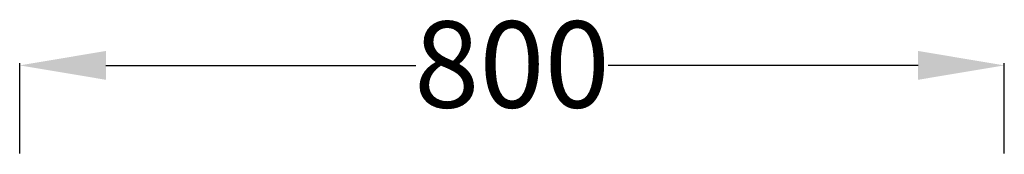
# Model space of a CAD drawing. Units: centimetres. Extents: x 2297 to 3430, y 714 to 1100.
# Drawn here: x 2942 to 3022, y 999 to 1010 of the extents above; entities that cross this region are included whole.
import ezdxf

# ---------------------------------------------------------------- set-up
doc = ezdxf.new("R2010")
doc.units = ezdxf.units.CM
doc.layers.add('NURUS DIMENSION', color=7, linetype='Continuous')
doc.styles.add('ARIAL', font='arial.ttf')
doc.dimstyles.get("Standard").update_dxf_attribs({"dimtxt": 0.18, "dimasz": 0.18, "dimexe": 0.18, "dimexo": 0.0625, "dimgap": 0.09, "dimtad": 0, "dimtih": 1, "dimtoh": 1, "dimdec": 4, "dimzin": 0, "dimdsep": 46, "dimtxsty": 'Standard', "dimcen": 0.09, "dimadec": 0, "dimazin": 0, "dimtfac": 1, "dimtdec": 4, "dimtofl": 0, "dimtmove": 0, "dimatfit": 3, "dimfxl": 1, "dimtolj": 1, "dimtzin": 0, "dimarcsym": 0})

# ---------------------------------------------------------------- blocks, each defined once
blk = doc.blocks.new('*D5')
at = {"layer": 'DEFPOINTS', "color": 0, "transparency": 16777216}
for p in [(3021.593, 1006.475), (2941.593, 999.274), (3021.593, 999.274)]:
    blk.add_point(p, dxfattribs=at)
at = {"layer": 'NURUS DIMENSION', "color": 0, "lineweight": -2, "transparency": 16777216}
for p, q in [((2941.593, 999.336), (2941.593, 1006.655)), ((2948.593, 1006.475), (2973.777, 1006.475)), ((3014.593, 1006.475), (2989.409, 1006.475)), ((3021.593, 999.336), (3021.593, 1006.655))]:
    blk.add_line(p, q, dxfattribs=at)
at = {"layer": 'NURUS DIMENSION', "color": 0, "transparency": 16777216}
for points in [[(2948.593, 1007.642), (2948.593, 1005.308), (2941.593, 1006.475)], [(3014.593, 1007.642), (3014.593, 1005.308), (3021.593, 1006.475)]]:
    blk.add_solid(points, dxfattribs=at)
at = {"layer": 'NURUS DIMENSION', "color": 0, "transparency": 16777216, "insert": (2981.593, 1010.049), "char_height": 7, "attachment_point": 2, "style": 'ARIAL'}
blk.add_mtext('\\A1;800', dxfattribs=at)

msp = doc.modelspace()

# ---------------------------------------------------------------- dimensions: what is measured, and where the dimension line sits
at = {"layer": 'NURUS DIMENSION'}
dim = msp.add_linear_dim(base=(3021.593, 1006.475), p1=(2941.593, 999.274), p2=(3021.593, 999.274), dimstyle='Standard', override={"dimtxt": 7, "dimasz": 7, "dimtih": 0, "dimtoh": 0, "dimdec": 0, "dimlfac": 10, "dimtxsty": 'ARIAL', "dimtdec": 0}, dxfattribs=at)
dim.commit()
dim.dimension.update_dxf_attribs({"geometry": '*D5', "text_midpoint": (2981.593, 1006.475), "dimtype": 160})

doc.saveas('drawing.dxf')
